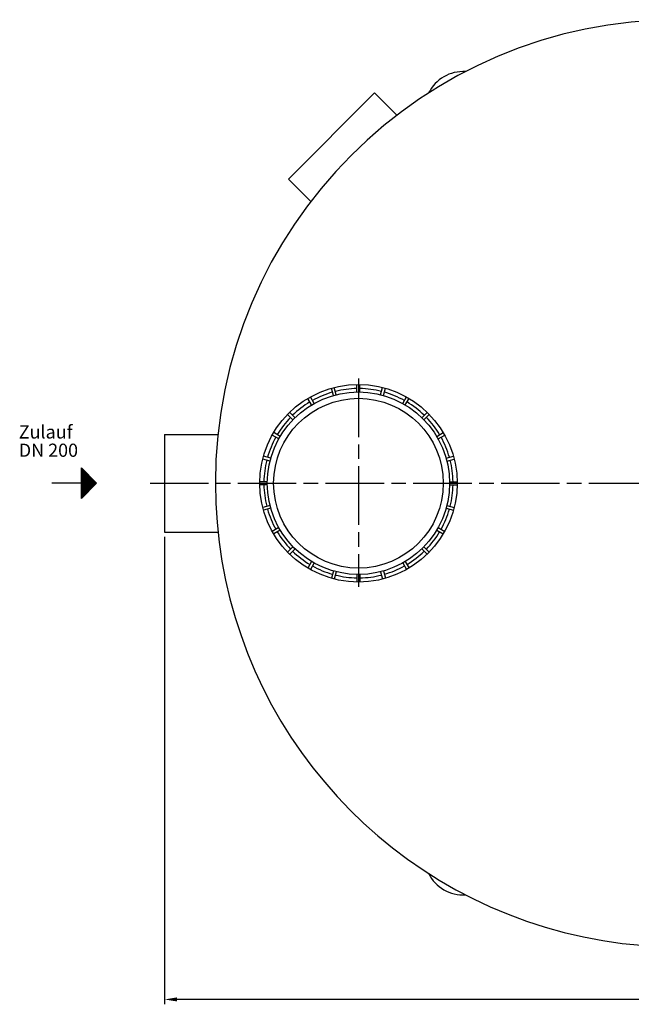
# Model space of a CAD drawing. Units: millimetres. Extents: x -43558 to -40399, y 104416 to 109427.
# Drawn here: x -43478 to -42224, y 104416 to 106433 of the extents above; entities that cross this region are included whole.
import ezdxf

# ---------------------------------------------------------------- set-up
doc = ezdxf.new("R2010")
doc.units = ezdxf.units.MM
doc.linetypes.add('AM_ISO08W050', pattern=[18, 12, -1.5, 3, -1.5])
for name, color, linetype, lineweight in [('AM_5', 3, 'Continuous', 25), ('AM_7', 4, 'AM_ISO08W050', 25), ('Beschriftung', 2, 'Continuous', 50), ('KÖRPERLINIEN', 1, 'Continuous', 25)]:
    doc.layers.add(name, color=color, linetype=linetype, lineweight=lineweight)
doc.styles.get("Standard").update_dxf_attribs({"font": 'ISOCP.SHX'})
doc.dimstyles.new('GEN-ISO$0', dxfattribs={"dimscale": 10, "dimtxt": 3.5, "dimasz": 2.5, "dimexe": 1, "dimexo": 1, "dimgap": 0.6, "dimtad": 1, "dimdsep": 46, "dimtxsty": 'STANDARD', "dimcen": 0, "dimclrd": 3, "dimclre": 3, "dimclrt": 2, "dimadec": 0, "dimazin": 0, "dimtp": 0.1, "dimtm": 0.1, "dimtfac": 0.71, "dimtmove": 0, "dimatfit": 3, "dimfxl": 1, "dimtzin": 0, "dimarcsym": 0})

# ---------------------------------------------------------------- blocks, each defined once
blk = doc.blocks.new('*D16')
at = {"layer": 'AM_5', "color": 3, "lineweight": -2}
for p, q in [((-43180.9, 105373.4), (-43180.9, 104415.5)), ((-41050.9, 105373.4), (-41050.9, 104415.5)), ((-41075.9, 104425.5), (-43155.9, 104425.5))]:
    blk.add_line(p, q, dxfattribs=at)
at = {"layer": 'AM_5', "color": 3}
for points in [[(-43155.9, 104429.7), (-43155.9, 104421.4), (-43180.9, 104425.5)], [(-41075.9, 104429.7), (-41075.9, 104421.4), (-41050.9, 104425.5)]]:
    blk.add_solid(points, dxfattribs=at)
at = {"layer": 'DEFPOINTS', "color": 0}
for p in [(-43180.9, 105383.4), (-41050.9, 105383.4), (-43180.9, 104425.5)]:
    blk.add_point(p, dxfattribs=at)
at = {"layer": 'AM_5', "color": 2, "insert": (-41961, 104449), "char_height": 35, "attachment_point": 5}
blk.add_mtext('2130', dxfattribs=at)

msp = doc.modelspace()

# ---------------------------------------------------------------- linework, layer by layer
at = {"layer": 'AM_7', "ltscale": 10}
for p, q in [((-42783.396, 105698.16), (-42783.396, 105271.067)), ((-43210.895, 105483.44), (-41020.895, 105483.44))]:
    msp.add_line(p, q, dxfattribs=at)
at = {"layer": 'KÖRPERLINIEN'}
for p, q in [((-42750.209, 106283.53), (-42926.986, 106106.754)), ((-42704.418, 106237.739), (-42750.209, 106283.53)), ((-42926.986, 106106.754), (-42881.194, 106060.962)), ((-42828.891, 105664.823), (-42832.903, 105679.796)), ((-42786.396, 105670.418), (-42786.396, 105685.919)), ((-42780.396, 105670.417), (-42780.396, 105685.918)), ((-42737.901, 105664.823), (-42733.889, 105679.796)), ((-42874.286, 105646.867), (-42882.036, 105660.292)), ((-42834.687, 105663.271), (-42838.699, 105678.244)), ((-42732.106, 105663.269), (-42728.094, 105678.243)), ((-42692.505, 105646.867), (-42684.755, 105660.293)), ((-42879.483, 105643.867), (-42887.233, 105657.292)), ((-42687.31, 105643.867), (-42679.56, 105657.292)), ((-42917.73, 105613.532), (-42928.691, 105624.493)), ((-42913.487, 105617.774), (-42924.448, 105628.735)), ((-42653.304, 105617.774), (-42642.343, 105628.736)), ((-42649.062, 105613.531), (-42638.101, 105624.493)), ((-43180.895, 105583.44), (-43180.895, 105383.44)), ((-43180.895, 105583.44), (-43071.617, 105583.44)), ((-42946.823, 105574.331), (-42960.247, 105582.082)), ((-42943.822, 105579.527), (-42957.246, 105587.277)), ((-42622.969, 105579.527), (-42609.544, 105587.278)), ((-42619.969, 105574.33), (-42606.544, 105582.082)), ((-42963.225, 105534.732), (-42978.199, 105538.744)), ((-42603.567, 105534.732), (-42588.593, 105538.744)), ((-42964.779, 105528.936), (-42979.752, 105532.948)), ((-42602.014, 105528.936), (-42587.04, 105532.948)), ((-43351.638, 105452.19), (-43351.638, 105514.69)), ((-43351.638, 105514.69), (-43320.388, 105483.44)), ((-43351.013, 105452.814), (-43351.013, 105514.065)), ((-43349.763, 105454.064), (-43349.763, 105512.815)), ((-43348.513, 105455.314), (-43348.513, 105511.564)), ((-43347.263, 105456.564), (-43347.263, 105510.314)), ((-43346.013, 105457.814), (-43346.013, 105509.064)), ((-43344.763, 105459.064), (-43344.763, 105507.815)), ((-43343.513, 105460.314), (-43343.513, 105506.564)), ((-43342.263, 105461.564), (-43342.263, 105505.314)), ((-43341.013, 105462.814), (-43341.013, 105504.064)), ((-43339.763, 105464.064), (-43339.763, 105502.814)), ((-43338.513, 105465.314), (-43338.513, 105501.564)), ((-43337.263, 105466.564), (-43337.263, 105500.314)), ((-43336.013, 105467.814), (-43336.013, 105499.064)), ((-43334.763, 105469.065), (-43334.763, 105497.815)), ((-43351.638, 105483.44), (-43412.04, 105483.44)), ((-43320.388, 105483.44), (-43351.638, 105452.19)), ((-43333.513, 105470.315), (-43333.513, 105496.565)), ((-43332.263, 105471.565), (-43332.263, 105495.315)), ((-43331.013, 105472.815), (-43331.013, 105494.065)), ((-43329.763, 105474.065), (-43329.763, 105492.815)), ((-43328.513, 105475.315), (-43328.513, 105491.565)), ((-43327.263, 105476.565), (-43327.263, 105490.315)), ((-43326.013, 105477.815), (-43326.013, 105489.065)), ((-43324.763, 105479.065), (-43324.763, 105487.815)), ((-43323.513, 105480.315), (-43323.513, 105486.565)), ((-43322.263, 105481.565), (-43322.263, 105485.315)), ((-42970.371, 105486.44), (-42985.873, 105486.44)), ((-42970.371, 105480.44), (-42985.873, 105480.44)), ((-42596.419, 105486.441), (-42580.917, 105486.441)), ((-42596.419, 105480.441), (-42580.917, 105480.441)), ((-42964.777, 105437.945), (-42979.75, 105433.933)), ((-42602.014, 105437.946), (-42587.04, 105433.934)), ((-42963.223, 105432.15), (-42978.197, 105428.137)), ((-42603.567, 105432.15), (-42588.593, 105428.138)), ((-43180.895, 105383.44), (-43071.617, 105383.44)), ((-42946.822, 105392.551), (-42960.246, 105384.8)), ((-42943.821, 105387.355), (-42957.245, 105379.604)), ((-42622.97, 105387.354), (-42609.545, 105379.604)), ((-42619.97, 105392.551), (-42606.545, 105384.8)), ((-42917.729, 105353.349), (-42928.69, 105342.388)), ((-42913.486, 105349.107), (-42924.447, 105338.146)), ((-42653.305, 105349.107), (-42642.344, 105338.146)), ((-42649.063, 105353.35), (-42638.102, 105342.389)), ((-42879.482, 105323.014), (-42887.232, 105309.59)), ((-42874.285, 105320.015), (-42882.035, 105306.59)), ((-42692.505, 105320.014), (-42684.755, 105306.589)), ((-42687.31, 105323.015), (-42679.56, 105309.59)), ((-42834.687, 105303.612), (-42838.699, 105288.638)), ((-42828.891, 105302.06), (-42832.903, 105287.087)), ((-42786.396, 105296.464), (-42786.396, 105280.963)), ((-42780.396, 105296.465), (-42780.396, 105280.964)), ((-42737.9, 105302.058), (-42733.888, 105287.085)), ((-42732.105, 105303.612), (-42728.093, 105288.639))]:
    msp.add_line(p, q, dxfattribs=at)
for radius in [202.5, 187, 174]:
    msp.add_circle((-42783.396, 105483.44), radius, dxfattribs=at)
for centre, radius, start, end in [((-42126.895, 105483.44), 950, 0, 180), ((-42568.067, 106247.222), 80, 86.821106, 153.201677), ((-42783.396, 105483.44), 194, 105.886, 119.114), ((-42783.396, 105483.44), 194, 90.886, 104.114), ((-42783.396, 105483.44), 194, 75.886, 89.114), ((-42783.396, 105483.44), 194, 60.886, 74.114), ((-42783.396, 105483.44), 194, 120.886, 134.114), ((-42783.396, 105483.44), 194, 45.886, 59.114), ((-42783.396, 105483.44), 194, 135.886, 149.114), ((-42783.396, 105483.44), 194, 30.886, 44.114), ((-42783.396, 105483.44), 194, 150.886, 164.114), ((-42783.396, 105483.44), 194, 15.886, 29.114), ((-42783.396, 105483.44), 194, 165.886, 179.114), ((-42783.396, 105483.44), 194, 0.886, 14.114), ((-42126.895, 105483.44), 950, 180, 331.42284), ((-42783.396, 105483.44), 194, 180.886, 194.114), ((-42783.396, 105483.44), 194, 345.886, 359.114), ((-42783.396, 105483.44), 194, 195.886, 209.114), ((-42783.396, 105483.44), 194, 330.886, 344.114), ((-42783.396, 105483.44), 194, 210.886, 224.114), ((-42783.396, 105483.44), 194, 315.886, 329.114), ((-42783.396, 105483.44), 194, 225.886, 239.114), ((-42783.396, 105483.44), 194, 300.886, 314.114), ((-42783.396, 105483.44), 194, 240.886, 254.114), ((-42783.396, 105483.44), 194, 255.886, 269.114), ((-42783.396, 105483.44), 194, 270.886, 284.114), ((-42783.396, 105483.44), 194, 285.886, 299.114), ((-42568.067, 104719.657), 80, 206.798323, 273.178894)]:
    msp.add_arc(centre, radius, start, end, dxfattribs=at)

# ---------------------------------------------------------------- texts
at = {"layer": 'Beschriftung'}
for s, p in [('Zulauf', (-43480.101, 105575.087)), ('DN 200', (-43480.101, 105537.587))]:
    msp.add_text(s, height=27, dxfattribs=at).set_placement(p)

# ---------------------------------------------------------------- dimensions: what is measured, and where the dimension line sits
at = {"layer": 'AM_5'}
dim = msp.add_linear_dim(base=(-43180.895, 104425.523), p1=(-41050.895, 105383.44), p2=(-43180.895, 105383.44), dimstyle='GEN-ISO$0', dxfattribs=at)
dim.commit()
dim.dimension.update_dxf_attribs({"geometry": '*D16', "text_midpoint": (-41960.973, 104425.523), "dimtype": 160})

doc.saveas('drawing.dxf')
